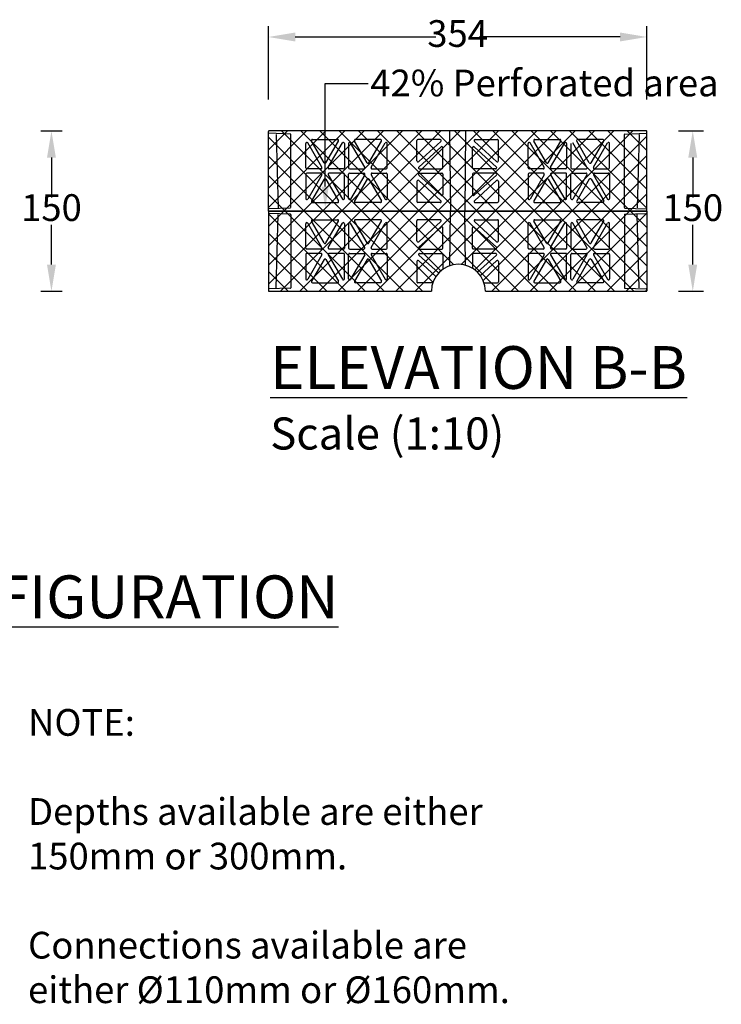
# Model space of a CAD drawing. Units: millimetres. Extents: x 1144 to 44628, y 3208 to 34185.
# Drawn here: x 16428 to 17085, y 31845 to 32766 of the extents above; entities that cross this region are included whole.
import ezdxf
from ezdxf import colors
from ezdxf.entities.mleader import LeaderData, LeaderLine
from ezdxf.math import Vec2, Vec3

# ---------------------------------------------------------------- set-up
doc = ezdxf.new("R2010")
doc.units = ezdxf.units.MM
doc.header["$LTSCALE"] = 50
doc.header["$PDMODE"] = 35
doc.header["$PDSIZE"] = 5
doc.linetypes.add('DASHED', pattern=[19.05, 12.7, -6.35])
doc.layers.add('Frame', color=7, linetype='Continuous')
doc.layers.add('Geotextile', color=80, linetype='DASHED')
doc.styles.add('POLYPIPE', font='ARIALN.TTF', dxfattribs={"width": 0.91})
doc.styles.add('POLYPIPE-2', font='ARIALN.TTF', dxfattribs={"width": 0.9, "height": 2.5})
doc.styles.add('POLYPIPE_1in10', font='ARIALN.TTF', dxfattribs={"width": 0.9, "height": 25})
doc.dimstyles.new('PP_1in10', dxfattribs={"dimscale": 10, "dimtxt": 25, "dimasz": 2.5, "dimexe": 1, "dimexo": 3, "dimgap": 0, "dimtad": 0, "dimtih": 1, "dimtoh": 1, "dimdec": 0, "dimtxsty": 'POLYPIPE_1in10', "dimcen": 2.5, "dimclrd": 256, "dimclre": 256, "dimclrt": 256, "dimadec": 0, "dimazin": 0, "dimtfac": 1, "dimtdec": 0, "dimtmove": 2, "dimatfit": 0, "dimfxl": 1, "dimlwe": -1, "dimarcsym": 0})

# ---------------------------------------------------------------- blocks, each defined once
blk = doc.blocks.new('*D511')
at = {"transparency": 16777216}
for p, q in [((2845.66, 9080.27), (2865.46, 9080.27)), ((2845.66, 8930.27), (2865.46, 8930.27))]:
    blk.add_line(p, q, dxfattribs=at)
at = {"lineweight": -2, "transparency": 16777216}
for p, q in [((2855.46, 9055.27), (2855.46, 9018.03)), ((2855.46, 8955.27), (2855.46, 8992.5))]:
    blk.add_line(p, q, dxfattribs=at)
at = {"transparency": 16777216}
for points in [[(2851.29, 9055.27), (2859.62, 9055.27), (2855.46, 9080.27)], [(2851.29, 8955.27), (2859.62, 8955.27), (2855.46, 8930.27)]]:
    blk.add_solid(points, dxfattribs=at)
at = {"layer": 'Defpoints', "color": 0, "transparency": 16777216}
for p in [(2815.66, 9080.27), (2855.46, 9080.27), (2815.66, 8930.27)]:
    blk.add_point(p, dxfattribs=at)
at = {"transparency": 16777216, "insert": (2855.46, 9005.27), "char_height": 25, "attachment_point": 5, "style": 'POLYPIPE_1in10'}
blk.add_mtext('150', dxfattribs=at)
blk = doc.blocks.new('*D513')
at = {"transparency": 16777216}
for p, q in [((3058.49, 9109.7), (3058.49, 9178.07)), ((3412.49, 9109.7), (3412.49, 9178.07))]:
    blk.add_line(p, q, dxfattribs=at)
at = {"lineweight": -2, "transparency": 16777216}
for p, q in [((3083.49, 9168.07), (3215.14, 9168.07)), ((3387.49, 9168.07), (3255.84, 9168.07))]:
    blk.add_line(p, q, dxfattribs=at)
at = {"transparency": 16777216}
for points in [[(3083.49, 9172.24), (3083.49, 9163.9), (3058.49, 9168.07)], [(3387.49, 9172.24), (3387.49, 9163.9), (3412.49, 9168.07)]]:
    blk.add_solid(points, dxfattribs=at)
at = {"layer": 'Defpoints', "color": 0, "transparency": 16777216}
for p in [(3412.49, 9168.07), (3058.49, 9079.7), (3412.49, 9079.7)]:
    blk.add_point(p, dxfattribs=at)
at = {"transparency": 16777216, "insert": (3235.49, 9168.07), "char_height": 25, "attachment_point": 5, "style": 'POLYPIPE_1in10'}
blk.add_mtext('354', dxfattribs=at)
blk = doc.blocks.new('*D514')
at = {"transparency": 16777216}
for p, q in [((3441.99, 9080.2), (3465.46, 9080.2)), ((3441.99, 8930.2), (3465.46, 8930.2))]:
    blk.add_line(p, q, dxfattribs=at)
at = {"lineweight": -2, "transparency": 16777216}
for p, q in [((3455.46, 9055.2), (3455.46, 9017.96)), ((3455.46, 8955.2), (3455.46, 8992.43))]:
    blk.add_line(p, q, dxfattribs=at)
at = {"transparency": 16777216}
for points in [[(3451.29, 9055.2), (3459.62, 9055.2), (3455.46, 9080.2)], [(3451.29, 8955.2), (3459.62, 8955.2), (3455.46, 8930.2)]]:
    blk.add_solid(points, dxfattribs=at)
at = {"layer": 'Defpoints', "color": 0, "transparency": 16777216}
for p in [(3411.99, 9080.2), (3411.99, 8930.2), (3455.46, 8930.2)]:
    blk.add_point(p, dxfattribs=at)
at = {"transparency": 16777216, "insert": (3455.46, 9005.2), "char_height": 25, "attachment_point": 5, "style": 'POLYPIPE_1in10'}
blk.add_mtext('150', dxfattribs=at)
blk = doc.blocks.new('yjrerg')
at = {"layer": 'Geotextile'}
h = blk.add_hatch(dxfattribs=at)
h.set_pattern_fill('ANSI37', color=252, scale=4, angle=90, style=0)
h.set_pattern_definition([(135, (-580897.197, -160712.512), (-8.98025612, -8.98025612), []), (225, (-580897.197, -160712.512), (8.98025612, -8.98025612), [])])
h.paths.add_polyline_path([(3412.49, 9079.7, 0.414214), (3411.99, 9080.2), (3058.99, 9080.2, 0.414214), (3058.49, 9079.7), (3058.49, 9005.2), (3058.49, 8930.7, 0.414352), (3058.99, 8930.2), (3210.96, 8930.27, -1), (3261.5, 8930.27), (3412.34, 8930.34, 0.201475), (3412.49, 8930.7), (3412.49, 9005.2)])
for p, q in [((3058.49, 9005.2), (3058.49, 9079.7)), ((3079.01, 9077.31), (3058.98, 9078.01)), ((3411.99, 9080.2), (3058.99, 9080.2)), ((3065.69, 9076.89), (3067.63, 9008.32)), ((3079.49, 9008.58), (3079.49, 9076.81)), ((3099.71, 9072.2), (3123.14, 9072.2)), ((3163.28, 9072.2), (3139.84, 9072.2)), ((3219.09, 9072.2), (3198.36, 9072.2)), ((3228, 9080.2), (3228.66, 9005.2)), ((3242.99, 9080.2), (3242.33, 9005.2)), ((3251.9, 9072.2), (3272.63, 9072.2)), ((3307.71, 9072.2), (3331.14, 9072.2)), ((3371.28, 9072.2), (3347.84, 9072.2)), ((3391.49, 9008.58), (3391.49, 9076.81)), ((3391.98, 9077.31), (3412.01, 9078.01)), ((3405.3, 9076.89), (3403.35, 9008.32)), ((3412.49, 9005.2), (3412.49, 9079.7)), ((3093.36, 9045.7), (3093.36, 9068.46)), ((3108.37, 9046.2), (3095.23, 9068.96)), ((3110.56, 9050.41), (3098.85, 9070.7)), ((3112.29, 9050.41), (3124.01, 9070.7)), ((3114.48, 9046.2), (3127.63, 9068.96)), ((3129.49, 9068.46), (3129.49, 9045.7)), ((3133.49, 9068.46), (3133.49, 9045.7)), ((3148.51, 9046.2), (3135.36, 9068.96)), ((3150.69, 9050.41), (3138.98, 9070.7)), ((3152.43, 9050.41), (3164.14, 9070.7)), ((3154.61, 9046.2), (3167.76, 9068.96)), ((3169.63, 9045.7), (3169.63, 9068.46)), ((3197.36, 9052.36), (3197.36, 9071.2)), ((3199.03, 9051.62), (3219.76, 9070.46)), ((3199.28, 9046.44), (3220, 9065.27)), ((3221.67, 9045.7), (3221.67, 9064.53)), ((3249.31, 9045.7), (3249.31, 9064.53)), ((3271.71, 9046.44), (3250.99, 9065.27)), ((3271.95, 9051.62), (3251.23, 9070.46)), ((3273.63, 9052.36), (3273.63, 9071.2)), ((3301.36, 9045.7), (3301.36, 9068.46)), ((3316.37, 9046.2), (3303.23, 9068.96)), ((3318.56, 9050.41), (3306.85, 9070.7)), ((3320.29, 9050.41), (3332.01, 9070.7)), ((3322.48, 9046.2), (3335.63, 9068.96)), ((3337.49, 9068.46), (3337.49, 9045.7)), ((3341.49, 9068.46), (3341.49, 9045.7)), ((3356.51, 9046.2), (3343.36, 9068.96)), ((3358.69, 9050.41), (3346.98, 9070.7)), ((3360.43, 9050.41), (3372.14, 9070.7)), ((3362.61, 9046.2), (3375.76, 9068.96)), ((3377.63, 9045.7), (3377.63, 9068.46)), ((3107.51, 9044.7), (3094.36, 9044.7)), ((3128.49, 9044.7), (3115.35, 9044.7)), ((3134.49, 9044.7), (3147.64, 9044.7)), ((3155.48, 9044.7), (3168.63, 9044.7)), ((3199.95, 9044.7), (3220.67, 9044.7)), ((3271.03, 9044.7), (3250.31, 9044.7)), ((3315.51, 9044.7), (3302.36, 9044.7)), ((3336.49, 9044.7), (3323.35, 9044.7)), ((3342.49, 9044.7), (3355.64, 9044.7)), ((3363.48, 9044.7), (3376.63, 9044.7)), ((3093.36, 9039.7), (3093.36, 9016.93)), ((3107.51, 9040.7), (3094.36, 9040.7)), ((3108.37, 9039.2), (3095.23, 9016.43)), ((3110.56, 9034.98), (3098.85, 9014.7)), ((3112.29, 9034.98), (3124.01, 9014.7)), ((3114.48, 9039.2), (3127.63, 9016.43)), ((3128.49, 9040.7), (3115.35, 9040.7)), ((3129.49, 9016.93), (3129.49, 9039.7)), ((3133.49, 9016.93), (3133.49, 9039.7)), ((3134.49, 9040.7), (3147.64, 9040.7)), ((3148.51, 9039.2), (3135.36, 9016.43)), ((3150.69, 9034.98), (3138.98, 9014.7)), ((3152.43, 9034.98), (3164.14, 9014.7)), ((3154.61, 9039.2), (3167.76, 9016.43)), ((3155.48, 9040.7), (3168.63, 9040.7)), ((3169.63, 9039.7), (3169.63, 9016.93)), ((3199.28, 9038.96), (3220, 9020.12)), ((3199.95, 9040.7), (3220.67, 9040.7)), ((3221.67, 9039.7), (3221.67, 9020.86)), ((3249.31, 9039.7), (3249.31, 9020.86)), ((3271.03, 9040.7), (3250.31, 9040.7)), ((3271.71, 9038.96), (3250.99, 9020.12)), ((3301.36, 9039.7), (3301.36, 9016.93)), ((3315.51, 9040.7), (3302.36, 9040.7)), ((3316.37, 9039.2), (3303.23, 9016.43)), ((3318.56, 9034.98), (3306.85, 9014.7)), ((3320.29, 9034.98), (3332.01, 9014.7)), ((3322.48, 9039.2), (3335.63, 9016.43)), ((3336.49, 9040.7), (3323.35, 9040.7)), ((3337.49, 9016.93), (3337.49, 9039.7)), ((3341.49, 9016.93), (3341.49, 9039.7)), ((3342.49, 9040.7), (3355.64, 9040.7)), ((3356.51, 9039.2), (3343.36, 9016.43)), ((3358.69, 9034.98), (3346.98, 9014.7)), ((3360.43, 9034.98), (3372.14, 9014.7)), ((3362.61, 9039.2), (3375.76, 9016.43)), ((3363.48, 9040.7), (3376.63, 9040.7)), ((3377.63, 9039.7), (3377.63, 9016.93)), ((3197.36, 9033.04), (3197.36, 9014.2)), ((3199.03, 9033.78), (3219.76, 9014.94)), ((3271.95, 9033.78), (3251.23, 9014.94)), ((3273.63, 9033.04), (3273.63, 9014.2)), ((3079.01, 9008.08), (3058.98, 9007.38)), ((3099.71, 9013.2), (3123.14, 9013.2)), ((3163.28, 9013.2), (3139.84, 9013.2)), ((3219.09, 9013.2), (3198.36, 9013.2)), ((3251.9, 9013.2), (3272.63, 9013.2)), ((3307.71, 9013.2), (3331.14, 9013.2)), ((3371.28, 9013.2), (3347.84, 9013.2)), ((3391.98, 9008.08), (3412.01, 9007.38)), ((3058.49, 9005.2), (3412.49, 9005.2)), ((3412.49, 9005.2), (3058.49, 9005.2)), ((3058.49, 9005.2), (3058.49, 8930.7)), ((3079.01, 9002.31), (3058.98, 9003.01)), ((3065.69, 8933.5), (3067.63, 9002.07)), ((3079.49, 9001.81), (3079.49, 8933.58)), ((3228.21, 8954.23), (3228.66, 9005.2)), ((3242.77, 8954.67), (3242.33, 9005.2)), ((3391.49, 9001.81), (3391.49, 8933.58)), ((3391.98, 9002.31), (3412.01, 9003.01)), ((3405.3, 8933.5), (3403.35, 9002.07)), ((3412.49, 9005.2), (3412.49, 8930.7)), ((3093.36, 8970.7), (3093.36, 8993.46)), ((3108.37, 8971.2), (3095.23, 8993.96)), ((3110.56, 8975.41), (3098.85, 8995.7)), ((3099.71, 8997.2), (3123.14, 8997.2)), ((3112.29, 8975.41), (3124.01, 8995.7)), ((3114.48, 8971.2), (3127.63, 8993.96)), ((3129.49, 8993.46), (3129.49, 8970.7)), ((3133.49, 8993.46), (3133.49, 8970.7)), ((3148.51, 8971.2), (3135.36, 8993.96)), ((3150.69, 8975.41), (3138.98, 8995.7)), ((3163.28, 8997.2), (3139.84, 8997.2)), ((3152.43, 8975.41), (3164.14, 8995.7)), ((3154.61, 8971.2), (3167.76, 8993.96)), ((3169.63, 8970.7), (3169.63, 8993.46)), ((3197.36, 8977.36), (3197.36, 8996.2)), ((3219.09, 8997.2), (3198.36, 8997.2)), ((3199.03, 8976.62), (3219.76, 8995.46)), ((3199.28, 8971.44), (3220, 8990.27)), ((3221.67, 8970.7), (3221.67, 8989.53)), ((3249.31, 8970.7), (3249.31, 8989.53)), ((3271.71, 8971.44), (3250.99, 8990.27)), ((3271.95, 8976.62), (3251.23, 8995.46)), ((3251.9, 8997.2), (3272.63, 8997.2)), ((3273.63, 8977.36), (3273.63, 8996.2)), ((3301.36, 8970.7), (3301.36, 8993.46)), ((3316.37, 8971.2), (3303.23, 8993.96)), ((3318.56, 8975.41), (3306.85, 8995.7)), ((3307.71, 8997.2), (3331.14, 8997.2)), ((3320.29, 8975.41), (3332.01, 8995.7)), ((3322.48, 8971.2), (3335.63, 8993.96)), ((3337.49, 8993.46), (3337.49, 8970.7)), ((3341.49, 8993.46), (3341.49, 8970.7)), ((3356.51, 8971.2), (3343.36, 8993.96)), ((3358.69, 8975.41), (3346.98, 8995.7)), ((3371.28, 8997.2), (3347.84, 8997.2)), ((3360.43, 8975.41), (3372.14, 8995.7)), ((3362.61, 8971.2), (3375.76, 8993.96)), ((3377.63, 8970.7), (3377.63, 8993.46)), ((3093.36, 8964.7), (3093.36, 8941.93)), ((3107.51, 8969.7), (3094.36, 8969.7)), ((3107.51, 8965.7), (3094.36, 8965.7)), ((3108.37, 8964.2), (3095.23, 8941.43)), ((3114.48, 8964.2), (3127.63, 8941.43)), ((3128.49, 8969.7), (3115.35, 8969.7)), ((3128.49, 8965.7), (3115.35, 8965.7)), ((3129.49, 8941.93), (3129.49, 8964.7)), ((3133.49, 8941.93), (3133.49, 8964.7)), ((3134.49, 8969.7), (3147.64, 8969.7)), ((3134.49, 8965.7), (3147.64, 8965.7)), ((3148.51, 8964.2), (3135.36, 8941.43)), ((3154.61, 8964.2), (3167.76, 8941.43)), ((3155.48, 8969.7), (3168.63, 8969.7)), ((3155.48, 8965.7), (3168.63, 8965.7)), ((3169.63, 8964.7), (3169.63, 8941.93)), ((3199.28, 8963.96), (3217.59, 8947.33)), ((3199.95, 8969.7), (3220.67, 8969.7)), ((3199.95, 8965.7), (3220.67, 8965.7)), ((3221.67, 8964.7), (3221.67, 8950.92)), ((3249.31, 8964.7), (3249.31, 8951.88)), ((3271.03, 8969.7), (3250.31, 8969.7)), ((3271.03, 8965.7), (3250.31, 8965.7)), ((3271.71, 8963.96), (3254.04, 8948.19)), ((3301.36, 8964.7), (3301.36, 8941.93)), ((3315.51, 8969.7), (3302.36, 8969.7)), ((3315.51, 8965.7), (3302.36, 8965.7)), ((3316.37, 8964.2), (3303.23, 8941.43)), ((3322.48, 8964.2), (3335.63, 8941.43)), ((3336.49, 8969.7), (3323.35, 8969.7)), ((3336.49, 8965.7), (3323.35, 8965.7)), ((3337.49, 8941.93), (3337.49, 8964.7)), ((3341.49, 8941.93), (3341.49, 8964.7)), ((3342.49, 8969.7), (3355.64, 8969.7)), ((3342.49, 8965.7), (3355.64, 8965.7)), ((3356.51, 8964.2), (3343.36, 8941.43)), ((3362.61, 8964.2), (3375.76, 8941.43)), ((3363.48, 8969.7), (3376.63, 8969.7)), ((3363.48, 8965.7), (3376.63, 8965.7)), ((3377.63, 8964.7), (3377.63, 8941.93)), ((3110.56, 8959.98), (3098.85, 8939.7)), ((3112.29, 8959.98), (3124.01, 8939.7)), ((3150.69, 8959.98), (3138.98, 8939.7)), ((3152.43, 8959.98), (3164.14, 8939.7)), ((3197.36, 8958.04), (3197.36, 8939.2)), ((3199.03, 8958.78), (3215.12, 8944.15)), ((3271.95, 8958.78), (3256.77, 8944.98)), ((3273.63, 8958.04), (3273.63, 8939.2)), ((3318.56, 8959.98), (3306.85, 8939.7)), ((3320.29, 8959.98), (3332.01, 8939.7)), ((3358.69, 8959.98), (3346.98, 8939.7)), ((3360.43, 8959.98), (3372.14, 8939.7)), ((3099.71, 8938.2), (3123.14, 8938.2)), ((3163.28, 8938.2), (3139.84, 8938.2)), ((3212.24, 8938.2), (3198.36, 8938.2)), ((3260.22, 8938.2), (3272.63, 8938.2)), ((3307.71, 8938.2), (3331.14, 8938.2)), ((3371.28, 8938.2), (3347.84, 8938.2)), ((3079.01, 8933.08), (3058.98, 8932.38)), ((3058.99, 8930.2), (3210.96, 8930.27)), ((3261.5, 8930.27), (3412.34, 8930.34)), ((3391.98, 8933.08), (3412.01, 8932.38))]:
    blk.add_line(p, q)
for centre, radius, start, end in [((3058.99, 9079.7), 0.5, 90, 179.99999), ((3058.99, 9078.51), 0.5, 180, 268), ((3078.99, 9076.81), 0.5, 0, 88), ((3099.71, 9071.2), 1, 90, 210.00335), ((3123.14, 9071.2), 1, 329.99665, 90.00001), ((3139.84, 9071.2), 1, 90, 210.00335), ((3163.28, 9071.2), 1, 329.99665, 90.00001), ((3198.36, 9071.2), 1, 90, 179.99999), ((3219.09, 9071.2), 1, 312.27232, 90.00001), ((3251.9, 9071.2), 1, 90, 227.72768), ((3272.63, 9071.2), 1, 0, 90.00001), ((3307.71, 9071.2), 1, 90, 210.00335), ((3331.14, 9071.2), 1, 329.99665, 90.00001), ((3347.84, 9071.2), 1, 90, 210.00335), ((3371.28, 9071.2), 1, 329.99665, 90.00001), ((3391.99, 9076.81), 0.5, 92, 179.99999), ((3411.99, 9079.7), 0.5, 0, 90.00001), ((3411.99, 9078.51), 0.5, 272, 0), ((3094.36, 9068.46), 1, 30.00335, 179.99999), ((3128.49, 9068.46), 1, 0, 149.99665), ((3134.49, 9068.46), 1, 30.00335, 179.99999), ((3168.63, 9068.46), 1, 0, 149.99665), ((3220.67, 9064.53), 1, 0, 132.27232), ((3250.31, 9064.53), 1, 47.72768, 179.99999), ((3302.36, 9068.46), 1, 30.00335, 179.99999), ((3336.49, 9068.46), 1, 0, 149.99665), ((3376.63, 9068.46), 1, 0, 149.99665), ((3094.36, 9045.7), 1, 180, 270), ((3107.51, 9045.7), 1, 270, 30.00335), ((3111.43, 9050.91), 1, 210.00335, 329.99665), ((3115.35, 9045.7), 1, 149.99665, 270), ((3128.49, 9045.7), 1, 270, 0), ((3134.49, 9045.7), 1, 180, 270), ((3147.64, 9045.7), 1, 270, 30.00335), ((3151.56, 9050.91), 1, 210.00335, 329.99665), ((3155.48, 9045.7), 1, 149.99665, 270), ((3168.63, 9045.7), 1, 270, 0), ((3198.36, 9052.36), 1, 180, 312.27232), ((3199.95, 9045.7), 1, 132.27232, 270), ((3220.67, 9045.7), 1, 270, 0), ((3250.31, 9045.7), 1, 180, 270), ((3271.03, 9045.7), 1, 270, 47.72768), ((3272.63, 9052.36), 1, 227.72768, 0), ((3302.36, 9045.7), 1, 180, 270), ((3315.51, 9045.7), 1, 270, 30.00335), ((3319.43, 9050.91), 1, 210.00335, 329.99665), ((3323.35, 9045.7), 1, 149.99665, 270), ((3336.49, 9045.7), 1, 270, 0), ((3342.49, 9045.7), 1, 180, 270), ((3355.64, 9045.7), 1, 270, 30.00335), ((3359.56, 9050.91), 1, 210.00335, 329.99665), ((3363.48, 9045.7), 1, 149.99665, 270), ((3376.63, 9045.7), 1, 270, 0), ((3094.36, 9039.7), 1, 90, 179.99999), ((3107.51, 9039.7), 1, 329.99665, 90.00001), ((3111.43, 9034.48), 1, 30.00335, 149.99665), ((3115.35, 9039.7), 1, 90, 210.00335), ((3128.49, 9039.7), 1, 0, 90.00001), ((3134.49, 9039.7), 1, 90, 179.99999), ((3147.64, 9039.7), 1, 329.99665, 90.00001), ((3151.56, 9034.48), 1, 30.00335, 149.99665), ((3155.48, 9039.7), 1, 90, 210.00335), ((3168.63, 9039.7), 1, 0, 90.00001), ((3199.95, 9039.7), 1, 90, 227.72768), ((3220.67, 9039.7), 1, 0, 90.00001), ((3250.31, 9039.7), 1, 90, 179.99999), ((3271.03, 9039.7), 1, 312.27232, 90.00001), ((3302.36, 9039.7), 1, 90, 179.99999), ((3315.51, 9039.7), 1, 329.99665, 90.00001), ((3319.43, 9034.48), 1, 30.00335, 149.99665), ((3323.35, 9039.7), 1, 90, 210.00335), ((3336.49, 9039.7), 1, 0, 90.00001), ((3342.49, 9039.7), 1, 90, 179.99999), ((3355.64, 9039.7), 1, 329.99665, 90.00001), ((3359.56, 9034.48), 1, 30.00335, 149.99665), ((3363.48, 9039.7), 1, 90, 210.00335), ((3376.63, 9039.7), 1, 0, 90.00001), ((3198.36, 9033.04), 1, 47.72768, 179.99999), ((3272.63, 9033.04), 1, 0, 132.27232), ((3094.36, 9016.93), 1, 180, 329.99665), ((3128.49, 9016.93), 1, 210.00335, 0), ((3134.49, 9016.93), 1, 180, 329.99665), ((3168.63, 9016.93), 1, 210.00335, 0), ((3220.67, 9020.86), 1, 227.72768, 0), ((3250.31, 9020.86), 1, 180, 312.27232), ((3302.36, 9016.93), 1, 180, 329.99665), ((3336.49, 9016.93), 1, 210.00335, 0), ((3342.49, 9016.93), 1, 180, 329.99665), ((3376.63, 9016.93), 1, 210.00335, 0), ((3058.99, 9006.88), 0.5, 92, 179.99999), ((3099.71, 9014.2), 1, 149.99665, 270), ((3123.14, 9014.2), 1, 270, 30.00335), ((3139.84, 9014.2), 1, 149.99665, 270), ((3163.28, 9014.2), 1, 270, 30.00335), ((3198.36, 9014.2), 1, 180, 270), ((3219.09, 9014.2), 1, 270, 47.72768), ((3251.9, 9014.2), 1, 132.27232, 270), ((3272.63, 9014.2), 1, 270, 0), ((3307.71, 9014.2), 1, 149.99665, 270), ((3331.14, 9014.2), 1, 270, 30.00335), ((3347.84, 9014.2), 1, 149.99665, 270), ((3371.28, 9014.2), 1, 270, 30.00335), ((3391.99, 9008.58), 0.5, 180, 268), ((3058.99, 9003.51), 0.5, 180, 268), ((3078.99, 9001.81), 0.5, 0, 88), ((3391.99, 9001.81), 0.5, 92, 180.00001), ((3411.99, 9003.51), 0.5, 272, 0), ((3094.36, 8993.46), 1, 30.00335, 180.00001), ((3099.71, 8996.2), 1, 90, 210.00335), ((3123.14, 8996.2), 1, 329.99665, 90), ((3128.49, 8993.46), 1, 0, 149.99665), ((3134.49, 8993.46), 1, 30.00335, 180.00001), ((3139.84, 8996.2), 1, 90, 210.00335), ((3163.28, 8996.2), 1, 329.99665, 90), ((3168.63, 8993.46), 1, 0, 149.99665), ((3198.36, 8996.2), 1, 90, 180.00001), ((3219.09, 8996.2), 1, 312.27232, 90), ((3220.67, 8989.53), 1, 0, 132.27232), ((3250.31, 8989.53), 1, 47.72768, 180.00001), ((3251.9, 8996.2), 1, 90, 227.72768), ((3272.63, 8996.2), 1, 0, 90), ((3302.36, 8993.46), 1, 30.00335, 180.00001), ((3307.71, 8996.2), 1, 90, 210.00335), ((3331.14, 8996.2), 1, 329.99665, 90), ((3336.49, 8993.46), 1, 0, 149.99665), ((3342.49, 8993.46), 1, 30.00335, 180.00001), ((3347.84, 8996.2), 1, 90, 210.00335), ((3371.28, 8996.2), 1, 329.99665, 90), ((3376.63, 8993.46), 1, 0, 149.99665), ((3094.36, 8970.7), 1, 180, 270.00001), ((3107.51, 8970.7), 1, 270, 30.00335), ((3111.43, 8975.91), 1, 210.00335, 329.99665), ((3115.35, 8970.7), 1, 149.99665, 270.00001), ((3128.49, 8970.7), 1, 270, 0), ((3134.49, 8970.7), 1, 180, 270.00001), ((3147.64, 8970.7), 1, 270, 30.00335), ((3151.56, 8975.91), 1, 210.00335, 329.99665), ((3155.48, 8970.7), 1, 149.99665, 270.00001), ((3168.63, 8970.7), 1, 270, 0), ((3198.36, 8977.36), 1, 180, 312.27232), ((3199.95, 8970.7), 1, 132.27232, 270.00001), ((3220.67, 8970.7), 1, 270, 0), ((3250.31, 8970.7), 1, 180, 270.00001), ((3271.03, 8970.7), 1, 270, 47.72768), ((3272.63, 8977.36), 1, 227.72768, 0), ((3302.36, 8970.7), 1, 180, 270.00001), ((3315.51, 8970.7), 1, 270, 30.00335), ((3319.43, 8975.91), 1, 210.00335, 329.99665), ((3323.35, 8970.7), 1, 149.99665, 270.00001), ((3336.49, 8970.7), 1, 270, 0), ((3342.49, 8970.7), 1, 180, 270.00001), ((3355.64, 8970.7), 1, 270, 30.00335), ((3359.56, 8975.91), 1, 210.00335, 329.99665), ((3363.48, 8970.7), 1, 149.99665, 270.00001), ((3376.63, 8970.7), 1, 270, 0), ((3094.36, 8964.7), 1, 90, 180.00001), ((3107.51, 8964.7), 1, 329.99665, 90), ((3115.35, 8964.7), 1, 90, 210.00335), ((3128.49, 8964.7), 1, 0, 90), ((3134.49, 8964.7), 1, 90, 180.00001), ((3147.64, 8964.7), 1, 329.99665, 90), ((3155.48, 8964.7), 1, 90, 210.00335), ((3168.63, 8964.7), 1, 0, 90), ((3199.95, 8964.7), 1, 90, 227.72768), ((3220.67, 8964.7), 1, 0, 90), ((3250.31, 8964.7), 1, 90, 180.00001), ((3271.03, 8964.7), 1, 312.27232, 90), ((3302.36, 8964.7), 1, 90, 180.00001), ((3315.51, 8964.7), 1, 329.99665, 90), ((3323.35, 8964.7), 1, 90, 210.00335), ((3336.49, 8964.7), 1, 0, 90), ((3342.49, 8964.7), 1, 90, 180.00001), ((3355.64, 8964.7), 1, 329.99665, 90), ((3363.48, 8964.7), 1, 90, 210.00335), ((3376.63, 8964.7), 1, 0, 90), ((3111.43, 8959.48), 1, 30.00335, 149.99665), ((3151.56, 8959.48), 1, 30.00335, 149.99665), ((3198.36, 8958.04), 1, 47.72768, 180.00001), ((3236.23, 8930.27), 25.27, 0, 180), ((3236.23, 8930.27), 25.27, 0, 180), ((3272.63, 8958.04), 1, 0, 132.27232), ((3319.43, 8959.48), 1, 30.00335, 149.99665), ((3359.56, 8959.48), 1, 30.00335, 149.99665), ((3078.99, 8933.58), 0.5, 272, 0), ((3094.36, 8941.93), 1, 180, 329.99665), ((3099.71, 8939.2), 1, 149.99665, 270.00001), ((3123.14, 8939.2), 1, 270, 30.00335), ((3128.49, 8941.93), 1, 210.00335, 0), ((3134.49, 8941.93), 1, 180, 329.99665), ((3139.84, 8939.2), 1, 149.99665, 270.00001), ((3163.28, 8939.2), 1, 270, 30.00335), ((3168.63, 8941.93), 1, 210.00335, 0), ((3198.36, 8939.2), 1, 180, 270.00001), ((3272.63, 8939.2), 1, 270, 0), ((3302.36, 8941.93), 1, 180, 329.99665), ((3307.71, 8939.2), 1, 149.99665, 270.00001), ((3331.14, 8939.2), 1, 270, 30.00335), ((3336.49, 8941.93), 1, 210.00335, 0), ((3342.49, 8941.93), 1, 180, 329.99665), ((3347.84, 8939.2), 1, 149.99665, 270.00001), ((3371.28, 8939.2), 1, 270, 30.00335), ((3376.63, 8941.93), 1, 210.00335, 0), ((3391.99, 8933.58), 0.5, 180, 268), ((3058.99, 8931.88), 0.5, 92, 180.00001), ((3058.99, 8930.7), 0.5, 180, 270.00001), ((3411.99, 8931.88), 0.5, 0, 88), ((3411.99, 8930.7), 0.5, 314.4354, 0)]:
    blk.add_arc(centre, radius, start, end)
at = {"attachment_point": 1, "style": 'POLYPIPE-2'}
for s, width, insert, char_height in [('{\\fArial Narrow|b1|i0|c0|p34;\\LPERMAVOID DIFFUSER CONFIGURATION OPTIONS\\P\\fArial Narrow|b0|i0|c0|p34;\\H0.75x;\\l(The below sizes are available)}', 1167.8162, (2108.56, 8664.47), 40), ('NOTE: \\P\\PDepths available are either \\P150mm or 300mm.\\P\\PConnections available are \\Peither Ø110mm or Ø160mm.', 916.7743, (2833.56, 8539.47), 25)]:
    blk.add_mtext_dynamic_manual_height_columns(s, width=width, gutter_width=250, heights=[0], dxfattribs=dict(at, insert=insert, char_height=char_height))
at = {"layer": 'Frame', "insert": (3060.15, 8878.9), "char_height": 40, "width": 424.5196, "attachment_point": 1, "style": 'POLYPIPE'}
blk.add_mtext('{\\fArial Narrow|b1|i0|c0|p34;\\LELEVATION B-B}\\P{\\H0.75x;Scale (1:10)}', dxfattribs=at)
dim = blk.add_linear_dim(base=(3412.49, 9168.07), p1=(3058.49, 9079.7), p2=(3412.49, 9079.7), dimstyle='PP_1in10')
dim.commit()
dim.dimension.update_dxf_attribs({"geometry": '*D513', "text_midpoint": (3235.49, 9168.07)})
for base, p1, p2, picture, middle in [((2855.46, 9080.27), (2815.66, 8930.27), (2815.66, 9080.27), '*D511', (2855.46, 9005.27)), ((3455.46, 8930.2), (3411.99, 9080.2), (3411.99, 8930.2), '*D514', (3455.46, 9005.2))]:
    dim = blk.add_linear_dim(base=base, p1=p1, p2=p2, angle=90, dimstyle='PP_1in10')
    dim.commit()
    dim.dimension.update_dxf_attribs({"geometry": picture, "text_midpoint": middle})
ml = blk.add_multileader_mtext('Standard')
ml.set_content('42% Perforated area', color=256, style='POLYPIPE')
ml.set_leader_properties()
ml.build(insert=Vec2(0, 0))
ml.multileader.update_dxf_attribs({"dogleg_length": 100, "arrow_head_size": 20})
ctx = ml.context
ctx.base_point, ctx.char_height, ctx.arrow_head_size, ctx.plane_origin = Vec3(3151.77, 9124.58), 25, 20, Vec3(3111.61, 9008.12)
notes = []
notes.append((ctx, [(0, (1, 1, 0), (3111.61, 9124.58), (1, 0), 40.15, [(0, [(3111.61, 9008.12)], 0, [])])]))
ctx.mtext.insert, ctx.mtext.flow_direction = Vec3(3153.77, 9137.54), 5
for ctx, leaders in notes:
    for number, flags, end, landing, length, lines in leaders:
        leader = LeaderData()
        leader.index, (leader.has_last_leader_line, leader.has_dogleg_vector, leader.attachment_direction) = number, flags
        leader.last_leader_point, leader.dogleg_vector, leader.dogleg_length = Vec3(end), Vec3(landing), length
        for number, points, colour, breaks in lines:
            line = LeaderLine()
            line.index, line.vertices, line.color, line.breaks = number, Vec3.list(points), colors.encode_raw_color(colour), breaks
            leader.lines.append(line)
        ctx.leaders.append(leader)

msp = doc.modelspace()

# ---------------------------------------------------------------- block references
msp.add_blockref('yjrerg', (13602.52, 23581.86))

doc.saveas('drawing.dxf')
